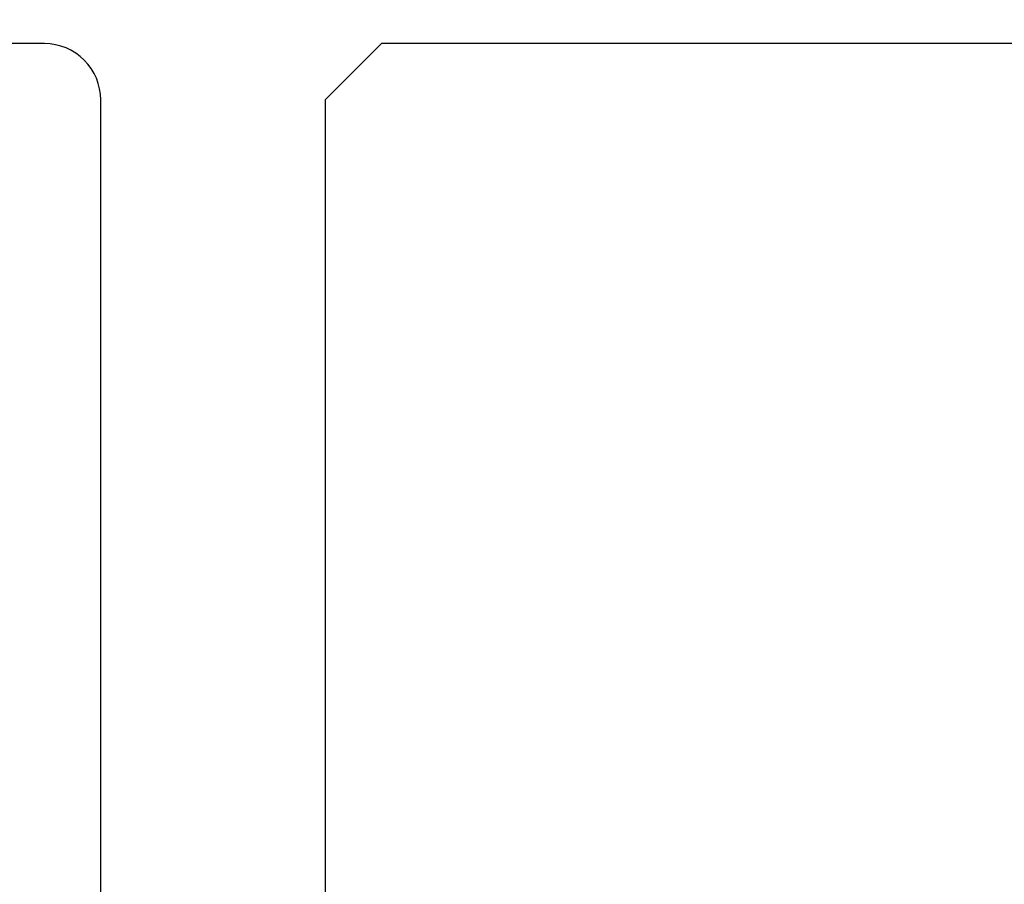
# Model space of a CAD drawing. Extents: x 3441 to 3642, y -533 to -294.
# Drawn here: x 3486 to 3486, y -369 to -369 of the extents above; entities that cross this region are included whole.
import ezdxf

# ---------------------------------------------------------------- set-up
doc = ezdxf.new("R2010")
doc.units = 0
doc.header["$LTSCALE"] = 250
doc.header["$MEASUREMENT"] = 0
doc.header["$PDMODE"] = 3
doc.header["$PDSIZE"] = -2
doc.layers.get('DEFPOINTS').update_dxf_attribs({"color": 2, "linetype": 'CONTINUOUS'})
doc.layers.add('2', color=2, linetype='CONTINUOUS', lineweight=25)
doc.layers.add('Visible (ANSI)', color=7, linetype='CONTINUOUS', lineweight=25)
doc.styles.add('ROMANS', font='romans')
doc.dimstyles.new('LWDEC$0', dxfattribs={"dimscale": 0.125, "dimtxt": 2.5, "dimasz": 1, "dimexe": 1.25, "dimexo": 3, "dimgap": 2, "dimtad": 1, "dimtoh": 1, "dimdec": 4, "dimzin": 11, "dimdsep": 46, "dimlunit": 5, "dimtxsty": 'ROMANS', "dimcen": 0, "dimdle": 1.5, "dimazin": 0, "dimtfac": 1, "dimtdec": 4, "dimtix": 1, "dimtmove": 0, "dimatfit": 3, "dimfxl": 0, "dimfrac": 2, "dimtzin": 0, "dimarcsym": 0})

# ---------------------------------------------------------------- blocks, each defined once
blk = doc.blocks.new('*D269')
at = {"layer": '2', "color": 0, "linetype": 'ByBlock', "lineweight": -2}
for p, q in [((3485.00025, -368.56961), (3485.00025, -367.47966)), ((3485.82702, -368.60898), (3485.82702, -367.47966)), ((3484.75025, -367.60466), (3484.50025, -367.60466)), ((3485.00025, -367.60466), (3485.82702, -367.60466)), ((3486.07702, -367.60466), (3486.32702, -367.60466))]:
    blk.add_line(p, q, dxfattribs=at)
at = {"layer": '2', "color": 0}
for points in [[(3484.75025, -367.563), (3484.75025, -367.64633), (3485.00025, -367.60466)], [(3486.07702, -367.563), (3486.07702, -367.64633), (3485.82702, -367.60466)]]:
    blk.add_solid(points, dxfattribs=at)
at = {"layer": 'DEFPOINTS', "color": 0}
for p in [(3485.82702, -367.60466), (3485.00025, -368.86961), (3485.82702, -368.90898)]:
    blk.add_point(p, dxfattribs=at)
at = {"layer": '2', "color": 0, "insert": (3485.41364, -367.21419), "char_height": 0.25, "attachment_point": 5, "style": 'ROMANS'}
blk.add_mtext('13/16"', dxfattribs=at)

msp = doc.modelspace()

# ---------------------------------------------------------------- linework, layer by layer
at = {"layer": 'Visible (ANSI)'}
for points in [[(3486.3782, -375.36566), (3486.3782, -371.24165), (3486.33883, -371.24165), (3486.33883, -371.19244), (3486.10261, -371.19244), (3486.10261, -371.1137), (3486.33883, -371.1137), (3486.33883, -371.06449), (3486.3782, -371.06449), (3486.3782, -370.85836, 0.305731), (3486.31665, -370.7671), (3486.10261, -370.68063), (3485.82702, -370.68063), (3485.82702, -368.90898, 0.414214), (3485.78765, -368.86961), (3485.00025, -368.86961)], [(3489.68519, -368.86959), (3486.02378, -368.86959), (3485.98441, -368.90896), (3485.98441, -370.46407, 0.414214), (3486.0041, -370.48376), (3486.81118, -370.48376), (3486.81118, -370.6314), (3486.53559, -370.6314), (3486.53559, -370.94636), (3486.57496, -370.94636), (3486.57496, -370.99557), (3486.81118, -370.99557), (3486.81118, -371.07431), (3486.57496, -371.07431), (3486.57496, -371.12352), (3486.53559, -371.12352), (3486.53559, -371.2121, 0.414214), (3486.55528, -371.23179), (3490.13795, -371.23179, 0.414214)]]:
    msp.add_lwpolyline(points, format="xyb", dxfattribs=at)

# ---------------------------------------------------------------- dimensions: what is measured, and where the dimension line sits
at = {"layer": '2'}
dim = msp.add_linear_dim(base=(3485.82702, -367.60466), p1=(3485.00025, -368.86961), p2=(3485.82702, -368.90898), dimstyle='LWDEC$0', override={"dimscale": 0.1, "dimasz": 2.5, "dimpost": '"', "dimarcsym": 1}, dxfattribs=at)
dim.commit()
dim.dimension.update_dxf_attribs({"geometry": '*D269', "text_midpoint": (3485.41364, -367.21419)})

doc.saveas('drawing.dxf')
